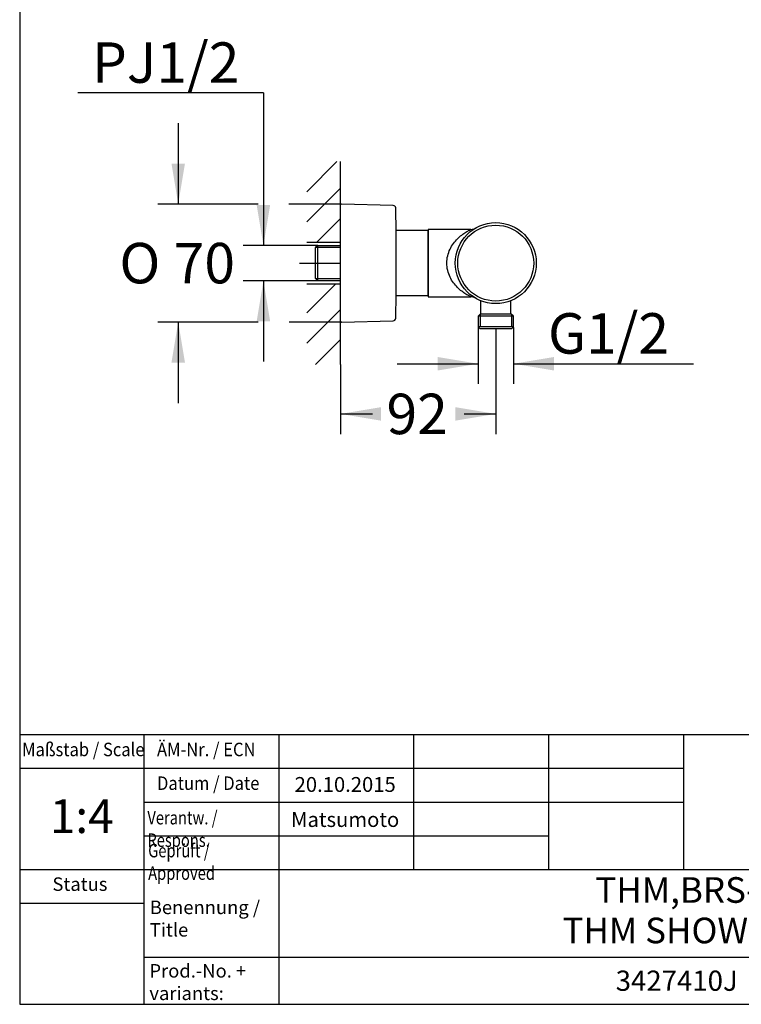
# Model space of a CAD drawing. Units: millimetres. Extents: x 7 to 203, y 4 to 291.
# Drawn here: x 7 to 114, y 5 to 151 of the extents above; entities that cross this region are included whole.
import ezdxf
from ezdxf.enums import TextEntityAlignment as Align
from ezdxf.lldxf.tags import DXFTag

# ---------------------------------------------------------------- set-up
doc = ezdxf.new("R2010")
doc.units = ezdxf.units.MM
for name, color, linetype in [('Default', 7, 'Continuous'), ('Layer1', 7, 'Continuous'), ('Layer2', 7, 'Continuous'), ('Layer3', 7, 'Continuous'), ('Layer4', 7, 'Continuous'), ('Layer6', 7, 'Continuous'), ('Layer8', 7, 'Continuous'), ('Standard', 7, 'Continuous')]:
    doc.layers.add(name, color=color, linetype=linetype)
doc.styles.add('SEACAD_Arial', font='arial.ttf')
doc.styles.add('SEACAD_Solid_Edge_ANSI1_Symbols', font='semeca1.ttf')
tags = doc.linetypes.add('CENTER2', pattern=[28.575, 19.05, -3.175, 3.175, -3.175]).pattern_tags.tags
tags[10:11] = [DXFTag(74, 4), DXFTag(75, 0), DXFTag(340, '0'), DXFTag(46, 0.0), DXFTag(50, 0.0), DXFTag(44, 0.0), DXFTag(45, 0.0)]
tags[8:9] = [DXFTag(74, 4), DXFTag(75, 0), DXFTag(340, '0'), DXFTag(46, 0.0), DXFTag(50, 0.0), DXFTag(44, 0.0), DXFTag(45, 0.0)]
tags[6:7] = [DXFTag(74, 4), DXFTag(75, 0), DXFTag(340, '0'), DXFTag(46, 0.0), DXFTag(50, 0.0), DXFTag(44, 0.0), DXFTag(45, 0.0)]
tags[4:5] = [DXFTag(74, 4), DXFTag(75, 0), DXFTag(340, '0'), DXFTag(46, 0.0), DXFTag(50, 0.0), DXFTag(44, 0.0), DXFTag(45, 0.0)]
doc.dimstyles.get("Standard").update_dxf_attribs({"dimtxt": 0.18, "dimasz": 0.18, "dimexe": 0.18, "dimexo": 0.0625, "dimgap": 0.09, "dimtad": 0, "dimtih": 1, "dimtoh": 1, "dimdec": 4, "dimzin": 0, "dimdsep": 46, "dimtxsty": 'Standard', "dimcen": 0.09, "dimadec": 0, "dimazin": 0, "dimtfac": 1, "dimtdec": 4, "dimtofl": 0, "dimtmove": 0, "dimatfit": 3, "dimfxl": 0, "dimtolj": 1, "dimtzin": 0, "dimarcsym": 0})

# ---------------------------------------------------------------- blocks, each defined once
blk = doc.blocks.new('DMBLK8')
at = {"layer": 'Layer3', "linetype": 'Continuous'}
for points in [[(29.1, 129.66), (30.1, 123.66), (31.1, 129.66)], [(29.1, 100.16), (31.1, 100.16), (30.1, 106.16)]]:
    blk.add_hatch(color=7, dxfattribs=at).paths.add_polyline_path(points)
at = {"layer": 'Layer3', "color": 7, "linetype": 'Continuous'}
for p, q in [((30.1, 135.66), (30.1, 123.66)), ((41.95, 123.66), (27.1, 123.66)), ((41.97, 106.16), (27.1, 106.16)), ((30.1, 106.16), (30.1, 94.16))]:
    blk.add_line(p, q, dxfattribs=at)
for s, style, p in [('O', 'SEACAD_Solid_Edge_ANSI1_Symbols', (21.38, 117.91)), ('70', 'SEACAD_Arial', (29.43, 117.91))]:
    blk.add_text(s, height=6, dxfattribs=dict(at, style=style)).set_placement(p, align=Align.TOP_LEFT)
blk = doc.blocks.new('DMBLK9')
at = {"layer": 'Layer3', "linetype": 'Continuous'}
for points in [[(68.55, 98.99), (74.55, 99.99), (68.55, 100.99)], [(85.79, 98.99), (85.79, 100.99), (79.79, 99.99)]]:
    blk.add_hatch(color=7, dxfattribs=at).paths.add_polyline_path(points)
at = {"layer": 'Layer3', "color": 7, "linetype": 'Continuous'}
for p, q in [((74.55, 104.5), (74.55, 96.99)), ((79.79, 104.67), (79.79, 96.99)), ((62.55, 99.99), (74.55, 99.99)), ((79.79, 99.99), (106.48, 99.99))]:
    blk.add_line(p, q, dxfattribs=at)
at = {"layer": 'Layer3', "color": 7, "linetype": 'Continuous', "style": 'SEACAD_Arial'}
blk.add_text('G1/2', height=6, dxfattribs=at).set_placement((84.92, 107.49), align=Align.TOP_LEFT)
blk = doc.blocks.new('DMBLK10')
at = {"layer": 'Layer3', "linetype": 'Continuous'}
for points in [[(60.17, 91.55), (60.17, 93.55), (54.17, 92.55)], [(71.17, 91.55), (77.17, 92.55), (71.17, 93.55)]]:
    blk.add_hatch(color=7, dxfattribs=at).paths.add_polyline_path(points)
at = {"layer": 'Layer3', "color": 7, "linetype": 'Continuous'}
for p, q in [((77.17, 104.27), (77.17, 89.55)), ((54.17, 99.87), (54.17, 89.55)), ((54.17, 92.55), (58.88, 92.55)), ((72.47, 92.55), (77.17, 92.55))]:
    blk.add_line(p, q, dxfattribs=at)
at = {"layer": 'Layer3', "color": 7, "linetype": 'Continuous', "style": 'SEACAD_Arial'}
blk.add_text('92', height=6, dxfattribs=at).set_placement((60.98, 95.55), align=Align.TOP_LEFT)
blk = doc.blocks.new('DMBLK13')
at = {"layer": 'Layer3', "linetype": 'Continuous'}
for points in [[(41.73, 123.53), (42.73, 117.53), (43.73, 123.53)], [(41.73, 106.3), (43.73, 106.3), (42.73, 112.3)]]:
    blk.add_hatch(color=7, dxfattribs=at).paths.add_polyline_path(points)
at = {"layer": 'Layer3', "color": 7, "linetype": 'Continuous'}
for p, q in [((42.73, 140.15), (15.21, 140.15)), ((42.73, 140.15), (42.73, 117.53)), ((50.79, 117.53), (39.73, 117.53)), ((50.79, 112.3), (39.73, 112.3)), ((42.73, 112.3), (42.73, 100.3))]:
    blk.add_line(p, q, dxfattribs=at)
at = {"layer": 'Layer3', "color": 7, "linetype": 'Continuous', "style": 'SEACAD_Arial'}
blk.add_text('PJ1/2', height=6, dxfattribs=at).set_placement((17.31, 147.65), align=Align.TOP_LEFT)

msp = doc.modelspace()

# ---------------------------------------------------------------- hatches: boundary and pattern name
at = {"layer": 'Layer8', "linetype": 'Continuous'}
h = msp.add_hatch(dxfattribs=at)
h.set_pattern_fill('LINE', angle=45, style=0)
h.paths.add_polyline_path([(49.17079, 129.96176), (49.17079, 118.0247), (54.17079, 118.0247), (54.17079, 123.6642), (54.17079, 129.96176)])
h = msp.add_hatch(dxfattribs=at)
h.set_pattern_fill('LINE', angle=45, style=0)
h.paths.add_polyline_path([(49.17079, 99.86664), (54.17079, 99.86664), (54.17079, 106.1642), (54.17079, 111.8037), (49.17079, 111.8037)])

# ---------------------------------------------------------------- linework, layer by layer
at = {"layer": 'Default', "color": 7, "linetype": 'Continuous'}
for p, q in [((6.6, 45), (203.00487, 45)), ((25, 45), (25, 5)), ((45, 45), (45, 5)), ((65, 45), (65, 25)), ((85, 45), (85, 25)), ((105, 45), (105, 25)), ((6.6, 40), (105, 40)), ((25, 35), (105, 35)), ((25, 30), (85, 30)), ((6.6, 25), (203.00487, 25)), ((6.6, 20), (25, 20)), ((25, 12), (203.00487, 12))]:
    msp.add_line(p, q, dxfattribs=at)
at = {"layer": 'Layer1', "color": 7, "linetype": 'Continuous'}
for p, q in [((67.1709, 119.9142), (67.1709, 109.9142)), ((73.49505, 119.9142), (67.1709, 119.9142)), ((67.1709, 109.9142), (73.49666, 109.9142)), ((74.9209, 109.35205), (74.9209, 107.4142)), ((79.4209, 107.4142), (79.4209, 109.35205)), ((74.9209, 107.4142), (74.5509, 107.0442)), ((79.7909, 107.0442), (74.5509, 107.0442)), ((74.5509, 107.0442), (74.5509, 105.4892)), ((74.84215, 107.33545), (74.84215, 105.4892)), ((74.9209, 107.4142), (79.4209, 107.4142)), ((79.7909, 107.0442), (79.4209, 107.4142)), ((79.49965, 107.33545), (79.49965, 105.4892)), ((79.7909, 105.4892), (79.7909, 107.0442)), ((79.7909, 105.4892), (74.5509, 105.4892)), ((74.5509, 105.4892), (74.8509, 105.1892)), ((79.4909, 105.1892), (74.8509, 105.1892)), ((79.4909, 105.1892), (79.7909, 105.4892))]:
    msp.add_line(p, q, dxfattribs=at)
for radius in [6.00001, 5.62501]:
    msp.add_circle((77.1709, 114.9142), radius, dxfattribs=at)
for centre, radius, start, end in [((73.50069, 121.15286), 1.23792, 269.7452506, 299.6812853), ((82.6993, 112.91779), 0.12573, 322.7322737, 333.2194264), ((73.49807, 108.67474), 1.23933, 61.1844145, 90.0408941)]:
    msp.add_arc(centre, radius, start, end, dxfattribs=at)
for points, knots in [([(73.49666, 109.9142), (73.49666, 109.9142), (73.40495, 109.95627), (73.12405, 110.1), (72.94004, 110.19997), (72.34555, 110.56694), (71.90735, 110.88974), (71.28266, 111.51976), (71.08341, 111.75034), (70.71398, 112.26014), (70.54174, 112.54317), (70.25041, 113.15481), (70.13109, 113.48246), (69.96467, 114.18443), (69.92134, 114.54267), (69.92046, 115.27463), (69.96458, 115.6421), (70.12908, 116.33894), (70.24995, 116.67217), (70.53962, 117.28124), (70.71196, 117.56525), (71.08265, 118.07724), (71.28114, 118.30676), (71.69358, 118.72339), (71.90912, 118.91127), (72.33295, 119.24042), (72.54254, 119.38295), (72.93601, 119.62606), (73.12273, 119.7277), (73.40426, 119.8718), (73.49642, 119.91409), (73.49667, 119.9142), (73.49666, 119.9142), (73.49666, 119.9142)], [0, 0, 0, 0, 0.062486104, 0.062486104, 0.124972208, 0.124972208, 0.249944417, 0.249944417, 0.312430521, 0.312430521, 0.374916625, 0.374916625, 0.437402729, 0.437402729, 0.499888834, 0.499888834, 0.562374938, 0.562374938, 0.624861042, 0.624861042, 0.687347146, 0.687347146, 0.74983325, 0.74983325, 0.812319355, 0.812319355, 0.874805459, 0.874805459, 0.937291563, 0.937291563, 0.999777667, 0.999777667, 1, 1, 1, 1]), ([(83.15991, 115.27731), (83.15986, 115.27801), (83.15945, 115.28501), (83.15939, 115.28525), (83.1592, 115.28893), (83.15921, 115.28875)], [0, 0, 0, 0, 0.075524575, 0.85802179, 1, 1, 1, 1])]:
    msp.add_open_spline(points, degree=3, knots=knots, dxfattribs=at)
at = {"layer": 'Layer2', "color": 7, "linetype": 'Continuous'}
for p, q in [((61.97173, 123.46324), (54.29906, 123.66416)), ((62.42078, 109.9142), (62.42078, 119.9142)), ((54.29906, 106.16424), (61.97173, 106.36516))]:
    msp.add_line(p, q, dxfattribs=at)
for centre, radius, start, end in [((54.29579, 123.5392), 0.125, 88.5, 180), ((61.96191, 123.08837), 0.375, 1.8765314, 88.5), ((-187.52921, 114.9142), 250, 1.145992, 1.8765314), ((-187.52921, 114.9142), 250, 358.1234686, 358.854008), ((61.96191, 106.74003), 0.375, 271.5, 358.1234686), ((54.29579, 106.2892), 0.125, 180, 271.5)]:
    msp.add_arc(centre, radius, start, end, dxfattribs=at)
at = {"layer": 'Layer3', "color": 7, "linetype": 'Continuous'}
for p, q in [((54.29579, 123.6642), (46.4944, 123.6642)), ((54.29579, 106.1642), (46.53903, 106.1642)), ((74.5509, 105.3642), (74.5509, 104.49702)), ((79.7909, 105.3642), (79.7909, 104.67077))]:
    msp.add_line(p, q, dxfattribs=at)
at = {"layer": 'Layer3', "color": 7, "linetype": 'CENTER2'}
msp.add_line((77.1709, 105.0642), (77.1709, 104.27113), dxfattribs=at)
at = {"layer": 'Layer4', "color": 7, "linetype": 'Continuous'}
for p, q in [((54.17078, 118.0247), (54.17078, 129.96176)), ((54.17079, 106.2892), (54.17079, 123.5392)), ((49.17079, 118.0247), (54.17078, 118.0247)), ((50.79329, 117.53157), (50.42092, 117.1592)), ((50.42092, 117.1592), (50.42092, 112.6692)), ((54.17078, 117.2392), (50.50092, 117.2392)), ((50.79329, 112.29683), (50.79329, 117.5342)), ((50.79329, 117.53157), (54.17078, 117.53157)), ((50.42092, 112.6692), (50.79329, 112.29683)), ((54.17078, 112.5892), (50.50092, 112.5892)), ((54.17079, 111.8037), (49.17079, 111.8037)), ((54.17078, 112.29683), (50.79329, 112.29683)), ((54.17078, 99.86664), (54.17078, 111.8037))]:
    msp.add_line(p, q, dxfattribs=at)
at = {"layer": 'Layer4', "color": 7, "linetype": 'CENTER2'}
msp.add_line((48.08021, 114.9142), (54.17079, 114.9142), dxfattribs=at)
msp.add_line((48.08021, 114.9142), (54.17079, 114.9142), dxfattribs=at)
msp.add_line((48.08021, 114.9142), (54.17079, 114.9142), dxfattribs=at)
msp.add_line((48.08021, 114.9142), (54.17079, 114.9142), dxfattribs=at)
msp.add_line((48.08021, 114.9142), (54.17079, 114.9142), dxfattribs=at)
msp.add_line((48.08021, 114.9142), (54.17079, 114.9142), dxfattribs=at)
msp.add_line((48.08021, 114.9142), (54.17079, 114.9142), dxfattribs=at)
at = {"layer": 'Layer6', "color": 7, "linetype": 'Continuous'}
for p, q in [((67.1709, 119.78921), (67.1709, 110.0392)), ((67.1209, 119.7267), (62.42078, 119.7267)), ((67.1209, 119.7267), (67.1209, 110.1017)), ((62.42078, 110.1017), (67.1209, 110.1017))]:
    msp.add_line(p, q, dxfattribs=at)
for centre, start, end in [((67.1209, 119.6767), 0, 90), ((67.1209, 110.1517), 270, 0)]:
    msp.add_arc(centre, 0.05, start, end, dxfattribs=at)
at = {"layer": 'Standard', "color": 7, "linetype": 'Continuous'}
for p, q in [((6.6, 291), (6.6, 5)), ((6.6, 5), (203.00487, 5))]:
    msp.add_line(p, q, dxfattribs=at)

# ---------------------------------------------------------------- texts
at = {"layer": 'Default', "char_height": 2.5, "attachment_point": 1, "style": 'SEACAD_Arial'}
for s, insert, width in [('{\\fArial|b0||i0||c0|p34;\\C7;\\H2.;\\W0.9;Maßstab / Scale}', (6.95401, 43.79204), 18.452962), ('{\\fArial|b0||i0||c0|p34;\\C7;\\H2.;\\W0.9;ÄM-Nr. / ECN}', (26.95401, 43.79204), 18.452962), ('{\\fArial|b0||i0||c0|p34;\\C7;\\H2.;\\W0.9;Datum / Date}', (26.95401, 38.79204), 18.452962), ('{\\fArial|b0||i0||c0|p34;\\C7;\\H2.;\\W0.8;Verantw. / Respons.}', (25.5254, 33.67299), 20.0012595), ('{\\fArial|b0||i0||c0|p34;\\C7;\\H2.;\\W0.8;Geprüft / Approved}', (25.64445, 28.79204), 18.3913143)]:
    msp.add_mtext(s, dxfattribs=dict(at, insert=insert, width=width))
at = {"layer": 'Default', "char_height": 2.5}
for s, insert, width, attachment_point in [('{\\fSolid Edge ISO|b0||i0||c0|p34;\\C7;\\H2.2;\\W1.;20.10.2015}', (54.85, 37.6), 18.9, 5), ('{\\fSolid Edge ISO|b0||i0||c0|p34;\\C7;\\H5.;\\W1.;1:4}', (15.8, 32.9), 16.8, 5), ('{\\fSolid Edge ISO|b0||i0||c0|p34;\\C7;\\H2.2;\\W1.;Matsumoto}', (54.85, 32.4), 18.9, 5), ('{\\fArial|b0||i0||c0|p34;\\C7;\\H2.;\\W1.;Status}', (15.52929, 22.82143), 18.452962, 5), ('{\\fSolid Edge ISO|b0||i0||c0|p34;\\C7;\\H3.8;\\W1.;THM,BRS-}', (104, 21.95), 78, 5), ('{\\fArial|b0||i0||c0|p34;\\C7;\\H2.;\\W1.;Benennung /\\P}{\\fArial|b0||i0||c0|p34;\\C7;\\H2.;\\W1.;Title}', (25.88424, 17.70842), 20.1196811, 4), ('{\\fSolid Edge ISO|b0||i0||c0|p34;\\C7;\\H3.8;\\W1.;THM SHOWER}', (104, 15.95), 78, 5), ('{\\fArial|b0||i0||c0|p34;\\C7;\\H2.;\\W1.;Prod.-No. +\\P}{\\fArial|b0||i0||c0|p34;\\C7;\\H2.;\\W1.;variants:}', (25.82723, 8.29716), 20.0006297, 4), ('{\\fSolid Edge ISO|b0||i0||c0|p34;\\C7;\\H3.;\\W1.;3427410J}', (104, 8.5), 112, 5)]:
    msp.add_mtext(s, dxfattribs=dict(at, insert=insert, width=width, attachment_point=attachment_point))

# ---------------------------------------------------------------- dimensions: what is measured, and where the dimension line sits
at = {"layer": 'Layer3', "color": 7, "linetype": 'Continuous'}
for base, p1, p2, angle, text, picture, middle in [((42.73229, 117.53157), (50.79329, 117.53157), (50.79329, 112.29683), 270, '\\A1;PJ1/2 {}', 'DMBLK13', (15.21055, 140.14652)), ((30.10123, 123.6642), (46.4944, 123.6642), (46.53903, 106.1642), 270.1461477, '\\A1;%%C <>', 'DMBLK8', (30.10123, 114.9142))]:
    dim = msp.add_linear_dim(base=base, p1=p1, p2=p2, angle=angle, text=text, dimstyle='Standard', dxfattribs=at)
    dim.commit()
    dim.dimension.update_dxf_attribs({"geometry": picture, "text_midpoint": middle, "dimtype": 161})
for base, p1, p2, text, picture, middle in [((79.7909, 99.99185), (74.5509, 104.49702), (79.7909, 104.67077), '\\A1;G1/2 {}', 'DMBLK9', (82.82302, 99.99185)), ((77.1709, 92.54547), (54.17078, 99.86664), (77.1709, 104.27113), '\\A1;<>', 'DMBLK10', (65.67084, 92.54547))]:
    dim = msp.add_linear_dim(base=base, p1=p1, p2=p2, text=text, dimstyle='Standard', dxfattribs=at)
    dim.commit()
    dim.dimension.update_dxf_attribs({"geometry": picture, "text_midpoint": middle, "dimtype": 160})

doc.saveas('drawing.dxf')
